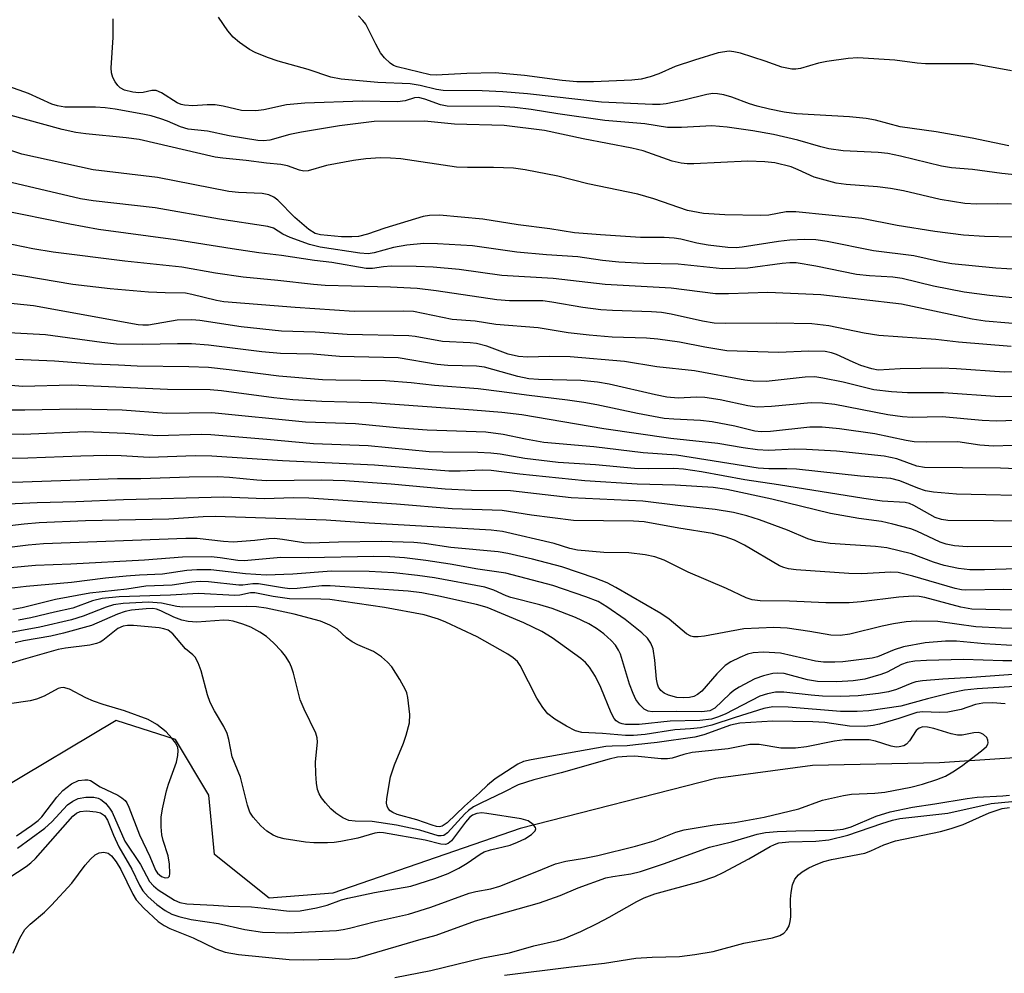
# Model space of a CAD drawing. Units: inches. Extents: x 1225765 to 1231765, y 505457 to 509457.
# Drawn here: x 1229282 to 1229453, y 506625 to 506791 of the extents above; entities that cross this region are included whole.
import ezdxf

# ---------------------------------------------------------------- set-up
doc = ezdxf.new("R2010")
doc.units = ezdxf.units.IN
doc.header["$MEASUREMENT"] = 0
doc.layers.add('HYDRO-Single Line Stream', color=4, linetype='Continuous')
doc.layers.add('Undefined', color=1, linetype='Continuous')

msp = doc.modelspace()

# ---------------------------------------------------------------- linework, layer by layer
at = {"layer": 'HYDRO-Single Line Stream'}
msp.add_lwpolyline([(1229484.21, 506624.72), (1229481.18, 506635.86), (1229475.15, 506651.83), (1229471.39, 506658.87), (1229467.1, 506662.57), (1229460.58, 506663.28), (1229442.18, 506662.07), (1229420.1, 506661.59), (1229403.26, 506659.34), (1229369.22, 506650.63), (1229336.58, 506639.35), (1229325.53, 506638.46), (1229316.01, 506646.06), (1229315.03, 506656.43), (1229309.2, 506666.11), (1229298.9, 506669.43), (1229278.24, 506657.1)], dxfattribs=at)
at = {"layer": 'Undefined'}
for points, elevation in [([(1229456.97, 506764.2), (1229453.07, 506764.59), (1229447.97, 506765.32), (1229444.28, 506765.61), (1229442.56, 506765.9), (1229435.42, 506767.65), (1229433.23, 506768.08), (1229431.51, 506768.25), (1229425.46, 506768.56), (1229422.96, 506768.92), (1229421.57, 506769.23), (1229417.57, 506770.39), (1229413.3, 506771.38), (1229409.71, 506772.07), (1229405.24, 506772.7), (1229402.56, 506772.94), (1229397.31, 506772.61), (1229394.84, 506772.64), (1229390.89, 506773.25), (1229383.97, 506773.83), (1229375.74, 506774.98), (1229371.13, 506775.75), (1229368.3, 506776.12), (1229365.62, 506776.26), (1229356.51, 506776.32), (1229355.31, 506776.57), (1229352.6, 506777.55), (1229351.53, 506777.82), (1229350.81, 506777.8), (1229349.21, 506777.29), (1229347.87, 506777.1), (1229341.73, 506777.2), (1229331.73, 506776.87), (1229328.55, 506776.55), (1229324.58, 506775.67), (1229323.18, 506775.52), (1229320.71, 506775.61), (1229317.51, 506776.34), (1229316.12, 506776.54), (1229314.74, 506776.57), (1229312.23, 506776.39), (1229310.77, 506776.5), (1229310.21, 506776.63), (1229309.51, 506776.93), (1229306.78, 506778.67), (1229305.84, 506779.08), (1229305.09, 506779.08), (1229303.57, 506778.72), (1229302.82, 506778.65), (1229301.75, 506778.75), (1229300.33, 506779.14), (1229299.58, 506779.54), (1229299.19, 506779.91), (1229298.69, 506780.58), (1229298.3, 506781.32), (1229298.07, 506782.12), (1229298.02, 506782.99), (1229298.37, 506788.31), (1229298.37, 506791.54)], 236), ([(1229454.26, 506769.46), (1229447.92, 506770.79), (1229441.63, 506771.85), (1229435.38, 506772.76), (1229431.08, 506773.87), (1229429.42, 506774.18), (1229426.54, 506774.48), (1229417.3, 506775.02), (1229415.14, 506775.31), (1229412.64, 506775.8), (1229410.48, 506776.35), (1229409.15, 506776.75), (1229406.07, 506777.92), (1229404.69, 506778.29), (1229403.58, 506778.5), (1229402.77, 506778.52), (1229401.71, 506778.38), (1229397.7, 506777.36), (1229394.63, 506776.75), (1229393.57, 506776.63), (1229392.23, 506776.63), (1229383.37, 506777.06), (1229370.46, 506778.49), (1229366.2, 506778.83), (1229362.59, 506778.99), (1229355.78, 506779.07), (1229354.65, 506779.23), (1229351.8, 506779.94), (1229350.08, 506780.25), (1229344.45, 506780.46), (1229338.03, 506781.03), (1229336.25, 506781.39), (1229332.27, 506782.72), (1229327.1, 506784.15), (1229325.2, 506784.82), (1229323.09, 506785.68), (1229322.07, 506786.2), (1229320.35, 506787.39), (1229319.22, 506788.35), (1229318.32, 506789.46), (1229316.69, 506791.84)], 238), ([(1229454.72, 506782.46), (1229448.08, 506783.68), (1229446.33, 506783.73), (1229439.79, 506783.69), (1229438.34, 506783.81), (1229434.43, 506784.32), (1229428.01, 506784.72), (1229426.28, 506784.62), (1229422.58, 506784.11), (1229421.16, 506783.81), (1229418.03, 506782.92), (1229417.22, 506782.78), (1229416.49, 506782.76), (1229414.78, 506783.1), (1229411.85, 506784.19), (1229407.56, 506785.55), (1229406.41, 506785.82), (1229405.57, 506785.88), (1229403.65, 506785.62), (1229399.54, 506784.37), (1229396.18, 506783.22), (1229393.37, 506781.99), (1229391.85, 506781.45), (1229390.28, 506781.06), (1229388.66, 506780.85), (1229381.96, 506780.57), (1229379.05, 506780.58), (1229376.52, 506780.8), (1229369.97, 506781.7), (1229364.87, 506782.14), (1229359.92, 506782.01), (1229354.59, 506781.74), (1229353.54, 506781.78), (1229347.78, 506783.16), (1229347.17, 506783.4), (1229346.56, 506783.8), (1229345.59, 506784.74), (1229344.91, 506785.61), (1229344.07, 506787.1), (1229342.31, 506790.59), (1229341.84, 506791.26), (1229341.06, 506792.08)], 240), ([(1229454.75, 506759.29), (1229452.37, 506759.33), (1229448.66, 506759.25), (1229446.64, 506759.4), (1229442.35, 506760.11), (1229435.92, 506761.58), (1229433.68, 506762.01), (1229431.41, 506762.29), (1229425.93, 506762.68), (1229424.23, 506762.92), (1229420.41, 506763.98), (1229417.61, 506765.28), (1229416.38, 506765.76), (1229413.55, 506766.47), (1229411.79, 506766.65), (1229408.85, 506766.77), (1229399.43, 506766.32), (1229398.27, 506766.32), (1229397.22, 506766.41), (1229395.69, 506766.77), (1229390.59, 506768.54), (1229388.66, 506769.05), (1229380.18, 506770.66), (1229373.44, 506772.11), (1229366.42, 506772.99), (1229357.75, 506773.23), (1229352.53, 506773.74), (1229343.78, 506773.68), (1229337.76, 506772.92), (1229331.16, 506771.83), (1229329.08, 506771.4), (1229325.64, 506770.44), (1229324.53, 506770.28), (1229323.51, 506770.35), (1229318.53, 506771.17), (1229314.75, 506771.98), (1229311.38, 506772.34), (1229310.05, 506772.71), (1229307.78, 506773.72), (1229306.66, 506774.13), (1229304.94, 506774.64), (1229303.49, 506774.95), (1229298.7, 506775.81), (1229296.95, 506776.06), (1229295.26, 506776.17), (1229289.92, 506776.17), (1229288.64, 506776.37), (1229287.65, 506776.69), (1229283.62, 506778.53), (1229276.72, 506780.99)], 234), ([(1229459.9, 506753.43), (1229450.03, 506753.67), (1229446.38, 506753.91), (1229441.4, 506754.51), (1229434.85, 506755.56), (1229428.68, 506756.81), (1229417.2, 506757.97), (1229415.54, 506757.92), (1229412.51, 506757.39), (1229411.06, 506757.28), (1229404.82, 506757.43), (1229401.1, 506757.65), (1229398.34, 506758.18), (1229392.46, 506760.23), (1229389.68, 506761.04), (1229381.01, 506762.83), (1229375.76, 506764.17), (1229370.07, 506765.26), (1229368.02, 506765.53), (1229364.57, 506765.66), (1229360.03, 506765.66), (1229358.13, 506765.74), (1229348.42, 506767.14), (1229346.66, 506767.31), (1229344.91, 506767.34), (1229342.35, 506767.18), (1229340.18, 506766.86), (1229335.5, 506766), (1229332.32, 506765.09), (1229331.52, 506765.01), (1229330.76, 506765.17), (1229328.7, 506765.95), (1229327.55, 506766.19), (1229325.07, 506766.4), (1229321.53, 506766.89), (1229317.45, 506767.26), (1229316.12, 506767.46), (1229302.88, 506770.52), (1229300.62, 506770.83), (1229293.6, 506771.5), (1229291.85, 506771.74), (1229289.48, 506772.29), (1229279.96, 506774.88)], 232), ([(1229457.76, 506747.78), (1229452.03, 506748.16), (1229444.34, 506748.9), (1229442.38, 506749.23), (1229437.74, 506750.29), (1229430.72, 506751.17), (1229422.65, 506752.79), (1229420.7, 506753.06), (1229418.74, 506753.13), (1229416.15, 506753.03), (1229414.2, 506752.8), (1229407.88, 506751.77), (1229406.8, 506751.69), (1229405.37, 506751.73), (1229401.94, 506752.13), (1229399.98, 506752.5), (1229397.16, 506753.19), (1229396, 506753.37), (1229394.26, 506753.46), (1229390.14, 506753.49), (1229383.18, 506753.92), (1229378.65, 506754.29), (1229374.39, 506754.97), (1229368.86, 506755.69), (1229362.69, 506756.64), (1229355.18, 506757.36), (1229353.41, 506757.33), (1229352.3, 506757.15), (1229345.63, 506755.09), (1229342.65, 506754.05), (1229341.06, 506753.67), (1229339.91, 506753.58), (1229338.12, 506753.62), (1229334.47, 506753.92), (1229333.51, 506754.19), (1229332.41, 506754.85), (1229329.99, 506756.94), (1229326.99, 506760), (1229326.34, 506760.49), (1229325.43, 506760.92), (1229324.3, 506761.11), (1229320.16, 506761.32), (1229318.48, 506761.49), (1229306.04, 506763.9), (1229294.88, 506765.24), (1229282.44, 506767.98), (1229278.45, 506769.31)], 230), ([(1229456.02, 506742.86), (1229450.91, 506743.4), (1229446.52, 506743.97), (1229441.17, 506744.99), (1229435.69, 506746.33), (1229434.08, 506746.55), (1229430, 506746.78), (1229427.74, 506747.04), (1229420.65, 506748.49), (1229417.25, 506749.05), (1229416.17, 506749.07), (1229414.8, 506748.98), (1229408.86, 506748.14), (1229404.44, 506748.03), (1229396.69, 506748.81), (1229390.74, 506748.97), (1229386.37, 506749.19), (1229383.54, 506749.49), (1229379.23, 506750.12), (1229373.8, 506750.45), (1229368.62, 506750.94), (1229360.88, 506752), (1229354.79, 506752.37), (1229352.43, 506752.43), (1229349.48, 506752.16), (1229347.18, 506751.76), (1229343.76, 506750.83), (1229342.72, 506750.66), (1229341.29, 506750.77), (1229334.41, 506751.78), (1229332.54, 506752.28), (1229329.15, 506753.48), (1229327.89, 506754.08), (1229326.25, 506755.09), (1229325.27, 506755.41), (1229316.87, 506756.66), (1229305.65, 506758.62), (1229294.86, 506759.88), (1229292.69, 506760.2), (1229279.59, 506763.27)], 228), ([(1229458.42, 506738.19), (1229450.15, 506738.9), (1229447.89, 506739.27), (1229435.59, 506741.85), (1229421.54, 506743.48), (1229412.35, 506743.89), (1229405.5, 506743.67), (1229403.2, 506743.7), (1229395.51, 506744.67), (1229383.99, 506745.3), (1229374.94, 506746.33), (1229365.99, 506746.85), (1229358.56, 506747.89), (1229354.03, 506748.29), (1229351.1, 506748.42), (1229346.76, 506748.46), (1229345.4, 506748.39), (1229343.52, 506748.09), (1229342.37, 506748.1), (1229336.41, 506749.12), (1229333.42, 506749.47), (1229327.66, 506750.37), (1229323.73, 506750.83), (1229319.05, 506751.5), (1229309.23, 506753.08), (1229295.8, 506754.89), (1229290.81, 506755.79), (1229278.14, 506758.35)], 226), ([(1229454.68, 506734.51), (1229445.5, 506735.27), (1229441.58, 506735.74), (1229431.67, 506736.42), (1229429.09, 506736.82), (1229422.96, 506738.12), (1229420.01, 506738.44), (1229413.8, 506738.56), (1229405.01, 506738.48), (1229402.98, 506738.57), (1229400.93, 506738.91), (1229395.51, 506740.11), (1229393.82, 506740.4), (1229392.09, 506740.54), (1229385.28, 506740.76), (1229383.24, 506740.91), (1229380.09, 506741.27), (1229374.73, 506742.22), (1229373.14, 506742.43), (1229367.34, 506742.48), (1229365.16, 506742.62), (1229354.6, 506744.2), (1229351.26, 506744.6), (1229346.62, 506744.85), (1229339.86, 506744.98), (1229335.26, 506745.14), (1229333.23, 506745.29), (1229327.03, 506746), (1229320.98, 506746.58), (1229316.14, 506747.29), (1229310.33, 506748.3), (1229300.37, 506749.38), (1229287.9, 506750.9), (1229284.36, 506751.52), (1229275.89, 506753.25)], 224), ([(1229457.73, 506730.12), (1229453.46, 506730.05), (1229445.19, 506730.62), (1229442.54, 506730.74), (1229435.35, 506730.64), (1229431.52, 506730.39), (1229430.42, 506730.61), (1229428.51, 506731.22), (1229427.16, 506731.75), (1229424.25, 506733.12), (1229423.43, 506733.4), (1229422.29, 506733.64), (1229419.46, 506733.69), (1229414.17, 506733.45), (1229405.19, 506733.76), (1229401.36, 506734.36), (1229396.94, 506735.28), (1229393.19, 506735.77), (1229391.17, 506735.94), (1229385.22, 506736.15), (1229381.22, 506736.48), (1229377.56, 506736.91), (1229372.33, 506737.75), (1229364.96, 506738.31), (1229361.36, 506738.9), (1229357.36, 506739.2), (1229350.65, 506740.57), (1229348.91, 506740.64), (1229340.28, 506740.58), (1229330.03, 506741.28), (1229317.62, 506742.3), (1229316.32, 506742.53), (1229312.06, 506743.57), (1229310.96, 506743.77), (1229307.43, 506743.83), (1229304.48, 506743.99), (1229297.82, 506744.53), (1229291.32, 506745.29), (1229282.81, 506746.72), (1229274.69, 506747.98)], 222), ([(1229457.8, 506725.84), (1229452.71, 506725.72), (1229442.93, 506726.46), (1229436.65, 506726.46), (1229433.83, 506726.6), (1229430.77, 506726.94), (1229425.44, 506728.3), (1229421.91, 506729.02), (1229420.48, 506729.21), (1229418.84, 506729.16), (1229412.01, 506728.42), (1229409.77, 506728.45), (1229408.31, 506728.66), (1229399.57, 506730.26), (1229393.02, 506730.99), (1229387.35, 506731.87), (1229377.89, 506732.68), (1229374.33, 506732.75), (1229370.46, 506732.67), (1229368.89, 506732.76), (1229367.1, 506733.18), (1229363.42, 506734.56), (1229361.59, 506735.04), (1229360.48, 506735.16), (1229355.71, 506735.37), (1229350.93, 506736.25), (1229349.84, 506736.38), (1229339.08, 506736.61), (1229333.51, 506737.01), (1229327.65, 506737.18), (1229320.62, 506737.91), (1229313.45, 506739.04), (1229312.03, 506739.16), (1229309.48, 506739.1), (1229304.51, 506738.24), (1229303.54, 506738.22), (1229302.71, 506738.29), (1229284.5, 506741.61), (1229275.99, 506742.43)], 220), ([(1229458.71, 506721.73), (1229452.11, 506721.48), (1229449.62, 506721.63), (1229442.66, 506722.28), (1229437.45, 506722.17), (1229435.74, 506722.27), (1229433.2, 506722.62), (1229424.01, 506724.4), (1229421.81, 506724.67), (1229419.88, 506724.68), (1229412.95, 506724.04), (1229410.44, 506723.96), (1229408.86, 506724.17), (1229404.01, 506725.2), (1229401.38, 506725.6), (1229399.91, 506725.68), (1229396.71, 506725.52), (1229394.73, 506725.69), (1229392.74, 506726.08), (1229384.7, 506727.93), (1229382.68, 506728.28), (1229379.77, 506728.59), (1229372.42, 506728.76), (1229370.71, 506728.88), (1229368.78, 506729.27), (1229363, 506730.93), (1229361.62, 506731.06), (1229356.59, 506731.22), (1229354.78, 506731.35), (1229347.97, 506732.51), (1229337.73, 506732.76), (1229333.14, 506733.15), (1229327.49, 506733.31), (1229324.25, 506733.6), (1229314.95, 506734.72), (1229312, 506734.95), (1229309.53, 506734.98), (1229303.5, 506734.87), (1229298.93, 506734.93), (1229296.36, 506735.19), (1229286.58, 506736.54), (1229279.08, 506736.92)], 218), ([(1229464.86, 506717.65), (1229451.58, 506717.16), (1229449.25, 506717.34), (1229445.38, 506717.9), (1229440, 506717.84), (1229437.78, 506717.93), (1229436.41, 506718.15), (1229430.97, 506719.32), (1229424.81, 506720.19), (1229421.76, 506720.49), (1229419.62, 506720.46), (1229412.76, 506719.7), (1229411.16, 506719.64), (1229410.07, 506719.79), (1229406.57, 506720.62), (1229402.64, 506721.42), (1229400.62, 506721.62), (1229395.98, 506721.83), (1229394.26, 506722), (1229389.66, 506722.82), (1229382.55, 506724.35), (1229380.29, 506724.75), (1229377.47, 506725.17), (1229370.33, 506726.02), (1229366, 506726.64), (1229361.89, 506727.14), (1229354.31, 506727.7), (1229350.23, 506728.19), (1229345.78, 506728.53), (1229337.11, 506728.62), (1229334.81, 506728.71), (1229327.19, 506729.34), (1229318.53, 506730.47), (1229314.94, 506730.83), (1229311.5, 506730.97), (1229302.51, 506731.1), (1229299.29, 506731.23), (1229294.9, 506731.45), (1229288.15, 506731.95), (1229281.36, 506732.23)], 216), ([(1229462.5, 506712.91), (1229452.85, 506713.34), (1229439.57, 506713.45), (1229438.26, 506713.69), (1229434.78, 506714.96), (1229432.58, 506715.41), (1229424.25, 506716.27), (1229419.07, 506716.58), (1229417.05, 506716.62), (1229412.42, 506716.4), (1229410.5, 506716.5), (1229408, 506716.85), (1229403.62, 506717.64), (1229395.45, 506718.51), (1229383.75, 506720.15), (1229369.47, 506722.59), (1229366.02, 506722.99), (1229361, 506723.43), (1229343.39, 506724.71), (1229334.68, 506724.92), (1229329.65, 506725.21), (1229326.31, 506725.57), (1229317.2, 506726.79), (1229315.25, 506726.96), (1229307.8, 506727.03), (1229291.1, 506727.77), (1229282.59, 506727.53), (1229278.57, 506727.88)], 214), ([(1229460.52, 506708.44), (1229445.17, 506708.83), (1229441.17, 506709.17), (1229439.76, 506709.39), (1229438.43, 506709.83), (1229435.32, 506711.13), (1229433.73, 506711.51), (1229428.46, 506711.96), (1229417.32, 506713.15), (1229415.61, 506713.22), (1229412.51, 506713.19), (1229410.62, 506713.32), (1229396.42, 506715.58), (1229390.62, 506716.02), (1229382.05, 506717.07), (1229373.35, 506717.81), (1229370.13, 506718.36), (1229366.26, 506719.2), (1229363.2, 506719.61), (1229353.04, 506719.97), (1229348.23, 506720.29), (1229340.54, 506721.06), (1229331.86, 506721.36), (1229315.55, 506722.98), (1229307.63, 506722.84), (1229299.93, 506723.41), (1229292.01, 506723.62), (1229283, 506723.4), (1229279.42, 506723.44)], 212), ([(1229459.57, 506704.09), (1229443.65, 506704.2), (1229442.54, 506704.4), (1229441.46, 506704.75), (1229437.75, 506706.81), (1229436.99, 506707.15), (1229436.21, 506707.35), (1229432.2, 506707.61), (1229429.05, 506708.04), (1229414.17, 506710.43), (1229408.29, 506711.3), (1229400.77, 506712.67), (1229397.66, 506713.15), (1229395.96, 506713.26), (1229391.57, 506713.19), (1229389.11, 506713.29), (1229382.34, 506713.92), (1229375.8, 506714.32), (1229370.03, 506715.04), (1229365.75, 506715.74), (1229364.09, 506715.93), (1229361.84, 506716.04), (1229355.76, 506716.09), (1229353.34, 506716.2), (1229342.77, 506717.21), (1229333.25, 506717.55), (1229325.08, 506718.34), (1229315.36, 506719.12), (1229313.66, 506719.16), (1229306.07, 506718.96), (1229300.41, 506719.37), (1229293.54, 506719.67), (1229282.7, 506719.18), (1229275.18, 506719.22)], 210), ([(1229458.58, 506699.67), (1229447, 506699.66), (1229444.79, 506699.83), (1229443.39, 506700.11), (1229442.31, 506700.44), (1229438.27, 506702.34), (1229437.23, 506702.76), (1229434.08, 506703.59), (1229432.09, 506704.02), (1229428.17, 506704.55), (1229423.24, 506705.41), (1229412.99, 506707.93), (1229405.21, 506709.62), (1229402.82, 506709.97), (1229396.19, 506710.37), (1229389.58, 506710.52), (1229380.47, 506711.14), (1229369.12, 506712.31), (1229364.15, 506712.95), (1229362.58, 506712.96), (1229358.75, 506712.79), (1229356.77, 506712.82), (1229343.83, 506713.83), (1229327.81, 506714.63), (1229315.55, 506715.44), (1229312.62, 506715.45), (1229304.62, 506715.2), (1229299.75, 506715.49), (1229297.13, 506715.53), (1229292.73, 506715.43), (1229283.49, 506715.05), (1229278.29, 506714.99)], 208), ([(1229455.68, 506695.78), (1229450.06, 506695.61), (1229447.5, 506695.61), (1229445.51, 506695.84), (1229443.03, 506696.36), (1229441.15, 506696.96), (1229437.33, 506698.44), (1229433.06, 506699.46), (1229431.07, 506699.71), (1229423.16, 506700.24), (1229420.61, 506700.6), (1229419.29, 506701.02), (1229415.77, 506702.52), (1229410.86, 506704.36), (1229408.68, 506705.06), (1229406.36, 506705.63), (1229403.15, 506706.13), (1229396.65, 506706.81), (1229390.54, 506707.61), (1229378.11, 506708.16), (1229367.53, 506709.37), (1229360.75, 506709.44), (1229356.16, 506709.66), (1229346.74, 506710.57), (1229338.68, 506711.15), (1229334.62, 506711.23), (1229325.11, 506711.15), (1229323.35, 506711.25), (1229318.6, 506711.71), (1229316.58, 506711.8), (1229311.59, 506711.75), (1229303.17, 506711.49), (1229299.13, 506711.48), (1229282.62, 506710.88), (1229267.68, 506710.69)], 206), ([(1229461.4, 506692.05), (1229453.35, 506692.2), (1229446.78, 506692.08), (1229446.01, 506692.14), (1229444.94, 506692.36), (1229437.56, 506694.54), (1229435.01, 506695.15), (1229433.66, 506695.22), (1229428.7, 506694.96), (1229426.4, 506694.97), (1229417.25, 506695.64), (1229415.9, 506695.81), (1229415.1, 506696.02), (1229414.33, 506696.34), (1229408.25, 506699.91), (1229406.51, 506700.77), (1229404.92, 506701.36), (1229402.66, 506701.93), (1229396.8, 506702.88), (1229390.78, 506703.98), (1229388.92, 506704.09), (1229378.49, 506704.23), (1229371.15, 506705.14), (1229366.06, 506705.97), (1229357.34, 506706.24), (1229347.69, 506707.04), (1229332.42, 506708.09), (1229329.8, 506708.15), (1229324.62, 506707.99), (1229317.62, 506708.26), (1229300.17, 506707.83), (1229291.87, 506707.46), (1229285.14, 506707.31), (1229276.07, 506706.89)], 204), ([(1229469.68, 506688.29), (1229447.86, 506688.79), (1229445.93, 506689.15), (1229439.67, 506690.8), (1229438.68, 506690.98), (1229437.61, 506691.06), (1229435.11, 506690.89), (1229428.55, 506690.04), (1229426.46, 506689.87), (1229422.42, 506689.91), (1229416.11, 506690.18), (1229410.96, 506690.26), (1229409.62, 506690.43), (1229408.57, 506690.76), (1229405.14, 506692.41), (1229398.45, 506695.25), (1229394.27, 506697.3), (1229392.64, 506697.91), (1229390.95, 506698.23), (1229388.11, 506698.6), (1229383.76, 506698.67), (1229379.18, 506699.03), (1229377.87, 506699.33), (1229375.14, 506700.19), (1229366.13, 506702.3), (1229364.16, 506702.52), (1229342.91, 506703.74), (1229335.42, 506704.25), (1229316.1, 506704.9), (1229313.99, 506704.84), (1229308.03, 506704.46), (1229293.56, 506704.14), (1229285.49, 506703.83), (1229282.85, 506703.61), (1229270.32, 506702.13)], 202), ([(1229461.22, 506685.23), (1229453, 506685.46), (1229448.55, 506685.74), (1229441.94, 506686.62), (1229438.14, 506686.68), (1229436.38, 506686.57), (1229434.17, 506686.22), (1229432.25, 506685.82), (1229426.58, 506684.46), (1229424.93, 506684.19), (1229423.29, 506684.28), (1229419.63, 506684.91), (1229415.67, 506685.48), (1229413.36, 506685.62), (1229408.14, 506685.36), (1229401.31, 506684.11), (1229400.2, 506683.99), (1229399.4, 506684), (1229398.9, 506684.11), (1229398.18, 506684.49), (1229395.12, 506687.04), (1229393.72, 506688.01), (1229385.86, 506692.57), (1229384.33, 506693.38), (1229382.26, 506694.2), (1229376.46, 506696.14), (1229371.35, 506697.48), (1229367.07, 506698.45), (1229365.36, 506698.76), (1229357.13, 506699.54), (1229352.54, 506700.2), (1229350.69, 506700.39), (1229345.09, 506700.55), (1229337.56, 506700.47), (1229332.66, 506700.26), (1229331.54, 506700.35), (1229327.84, 506700.94), (1229326.41, 506701.08), (1229325.44, 506701.03), (1229323.02, 506700.71), (1229319.25, 506700.47), (1229317.57, 506700.55), (1229312.96, 506701.06), (1229310.99, 506701.11), (1229286.2, 506700.18), (1229283.56, 506699.93), (1229267.77, 506697.96)], 200), ([(1229457.71, 506682.28), (1229450.05, 506682.78), (1229445.19, 506683.21), (1229443.26, 506683.23), (1229439.69, 506682.9), (1229435.95, 506682.21), (1229434.32, 506681.71), (1229431.42, 506680.5), (1229430.49, 506680.26), (1229425.36, 506679.63), (1229423.97, 506679.54), (1229422.02, 506679.58), (1229420.64, 506679.72), (1229414.5, 506681.14), (1229411.55, 506681.28), (1229409.79, 506681.2), (1229408.78, 506680.94), (1229407.45, 506680.38), (1229405.89, 506679.61), (1229404.92, 506678.98), (1229403.43, 506677.54), (1229400.85, 506674.52), (1229400.1, 506673.91), (1229399.44, 506673.6), (1229398.68, 506673.42), (1229397.59, 506673.35), (1229396.48, 506673.44), (1229395.05, 506673.79), (1229394.28, 506674.14), (1229393.71, 506674.61), (1229393.28, 506675.23), (1229393.09, 506675.73), (1229392.92, 506676.6), (1229392.65, 506679.89), (1229392.35, 506681.9), (1229391.97, 506682.89), (1229391.4, 506683.72), (1229390.38, 506684.69), (1229387.47, 506687.01), (1229384.29, 506689.19), (1229382.77, 506690.1), (1229380.66, 506690.95), (1229374.91, 506692.9), (1229366.72, 506695.04), (1229361.83, 506695.76), (1229357.04, 506696.63), (1229352.78, 506697.28), (1229349.09, 506697.71), (1229346.54, 506697.92), (1229343.74, 506697.94), (1229332.28, 506697.71), (1229327.56, 506697.79), (1229321.14, 506697.18), (1229320.08, 506697.23), (1229316.99, 506697.72), (1229315.43, 506697.87), (1229310.42, 506697.84), (1229303.79, 506697.31), (1229290.97, 506696.63), (1229284.82, 506696.4), (1229280.41, 506695.98)], 198), ([(1229455.55, 506679.81), (1229453.22, 506679.8), (1229446.36, 506680.02), (1229439.97, 506679.88), (1229437.94, 506679.75), (1229436.55, 506679.49), (1229435.6, 506679.15), (1229433.08, 506677.83), (1229432, 506677.41), (1229429.2, 506676.63), (1229427.15, 506676.33), (1229424.31, 506676.16), (1229420.98, 506676.21), (1229419.2, 506676.5), (1229415.15, 506677.57), (1229414.06, 506677.67), (1229413.22, 506677.58), (1229411.56, 506677.16), (1229410.08, 506676.65), (1229407.34, 506675.23), (1229406.38, 506674.61), (1229405.71, 506674.07), (1229403.1, 506671.57), (1229402.22, 506671.1), (1229400.86, 506670.94), (1229396.42, 506670.97), (1229392.23, 506670.89), (1229391.48, 506671.03), (1229390.8, 506671.36), (1229390.02, 506672.12), (1229389.37, 506673.07), (1229388.85, 506674.12), (1229388.26, 506675.71), (1229386.69, 506680.95), (1229386.35, 506681.68), (1229385.78, 506682.55), (1229385.06, 506683.36), (1229383.78, 506684.47), (1229382.48, 506685.44), (1229381.13, 506686.26), (1229378.84, 506687.36), (1229374.77, 506688.89), (1229372.63, 506689.54), (1229367.59, 506690.79), (1229366.75, 506691.11), (1229364.64, 506692.1), (1229363.06, 506692.61), (1229354.28, 506694.26), (1229351.31, 506694.67), (1229347.2, 506695.09), (1229342.93, 506695.36), (1229336.35, 506695.38), (1229329.62, 506694.9), (1229324.96, 506694.73), (1229321.37, 506694.96), (1229315.33, 506695.66), (1229312.94, 506695.66), (1229311.16, 506695.52), (1229306.93, 506694.86), (1229302.95, 506694.7), (1229300.59, 506694.52), (1229297.04, 506694.17), (1229291.09, 506693.41), (1229283.19, 506692.72), (1229277.24, 506692.01)], 196), ([(1229459, 506677.69), (1229447.84, 506676.87), (1229442.81, 506676.61), (1229439.27, 506676.31), (1229438.11, 506676.12), (1229437.39, 506675.92), (1229434.74, 506674.81), (1229433.32, 506674.39), (1229431.56, 506674.1), (1229428.02, 506673.69), (1229425.04, 506673.58), (1229421.81, 506673.66), (1229419.85, 506673.8), (1229415.1, 506674.32), (1229413.66, 506674.32), (1229412.27, 506674.07), (1229410.94, 506673.63), (1229404.91, 506670.53), (1229403.58, 506669.97), (1229402.5, 506669.66), (1229400.46, 506669.43), (1229395.31, 506669.29), (1229389.94, 506668.74), (1229387.56, 506668.73), (1229386.99, 506668.81), (1229386.42, 506668.99), (1229385.94, 506669.33), (1229385.59, 506669.76), (1229385.05, 506670.77), (1229383.26, 506675.18), (1229382.34, 506677.05), (1229381.26, 506678.71), (1229380.55, 506679.5), (1229379.76, 506680.21), (1229374.75, 506683.77), (1229372.97, 506684.89), (1229369.86, 506686.38), (1229363.46, 506689.07), (1229361.58, 506689.58), (1229355.07, 506691.06), (1229352.06, 506691.63), (1229349.71, 506691.91), (1229336.11, 506692.87), (1229334.7, 506692.82), (1229330.41, 506692.39), (1229329.1, 506692.35), (1229327.85, 506692.48), (1229323.64, 506693.21), (1229322.68, 506693.22), (1229320.95, 506692.97), (1229320.22, 506692.96), (1229314.94, 506693.53), (1229313.49, 506693.59), (1229312.07, 506693.5), (1229308.63, 506692.98), (1229304.06, 506692.78), (1229300.75, 506692.24), (1229294.31, 506691.57), (1229288.32, 506690.45), (1229282.48, 506689.02), (1229280.91, 506688.75)], 194), ([(1229455.32, 506675.34), (1229448.74, 506674.94), (1229446.56, 506674.69), (1229444.3, 506674.22), (1229440.11, 506673.19), (1229435.47, 506671.88), (1229429.92, 506671.11), (1229427.88, 506670.96), (1229424.97, 506670.97), (1229415.85, 506671.74), (1229413.18, 506671.81), (1229411.63, 506671.51), (1229406.63, 506669.95), (1229402.56, 506668.58), (1229400.61, 506668.13), (1229398.86, 506667.94), (1229396.14, 506667.78), (1229390.94, 506666.95), (1229388.96, 506666.78), (1229387.53, 506666.8), (1229383.54, 506667.16), (1229379.93, 506667.32), (1229378.86, 506667.61), (1229377.27, 506668.42), (1229375.22, 506669.62), (1229374.03, 506670.57), (1229373.17, 506671.67), (1229372.09, 506673.31), (1229369.23, 506679.01), (1229368.75, 506679.67), (1229368.01, 506680.34), (1229367.06, 506680.96), (1229361.74, 506683.97), (1229356.27, 506686.51), (1229354.97, 506687.04), (1229352.49, 506687.8), (1229345.6, 506689.1), (1229336.09, 506690.45), (1229334.49, 506690.54), (1229329.06, 506690.59), (1229326.21, 506691), (1229323.01, 506691.63), (1229322.24, 506691.61), (1229320.4, 506691.24), (1229319.55, 506691.17), (1229313.18, 506691.53), (1229308.34, 506691.24), (1229299.42, 506690.96), (1229296.43, 506690.65), (1229294.78, 506690.21), (1229291.35, 506688.96), (1229288.14, 506688.28), (1229284.01, 506687.25), (1229281.88, 506686.86)], 192), ([(1229453.62, 506672.31), (1229451.42, 506672.49), (1229449.77, 506672.43), (1229448.46, 506672.18), (1229445.97, 506671.33), (1229443.66, 506670.88), (1229442.2, 506670.79), (1229439.28, 506670.93), (1229438.26, 506670.81), (1229435.11, 506669.77), (1229431.78, 506668.79), (1229430.66, 506668.52), (1229429.23, 506668.34), (1229426.56, 506668.42), (1229422.23, 506669.06), (1229420.18, 506669.2), (1229413.22, 506669.32), (1229407.42, 506668.96), (1229405.85, 506668.58), (1229401.16, 506666.9), (1229399.59, 506666.53), (1229393.03, 506665.59), (1229389.29, 506665.15), (1229387.84, 506665.02), (1229385.25, 506664.97), (1229384.11, 506664.87), (1229371.1, 506662.57), (1229369.79, 506662.26), (1229368.77, 506661.83), (1229364.87, 506659.23), (1229363.51, 506658.16), (1229362.15, 506656.8), (1229359.52, 506654.48), (1229356.47, 506651.58), (1229355.61, 506651.03), (1229355.14, 506650.92), (1229354.64, 506650.96), (1229353.86, 506651.17), (1229351.19, 506652.1), (1229347.8, 506653.03), (1229347.03, 506653.4), (1229346.58, 506653.7), (1229346.23, 506654.08), (1229346.03, 506654.51), (1229345.96, 506655.01), (1229346, 506655.85), (1229346.63, 506659.61), (1229347.31, 506661.69), (1229348.88, 506665.49), (1229349.37, 506666.86), (1229349.91, 506669.01), (1229349.98, 506670.44), (1229349.66, 506673.39), (1229349.45, 506674.24), (1229349.23, 506674.77), (1229348.24, 506676.53), (1229346.84, 506678.73), (1229346.11, 506679.57), (1229345.06, 506680.47), (1229343.68, 506681.4), (1229340.97, 506682.57), (1229339.93, 506683.11), (1229338.99, 506683.79), (1229337.32, 506685.29), (1229336.08, 506686.03), (1229334.45, 506686.67), (1229329.87, 506687.89), (1229325.01, 506688.95), (1229323.33, 506689.19), (1229321.63, 506689.25), (1229310.49, 506689.13), (1229309.42, 506689.26), (1229306.77, 506689.86), (1229304.49, 506689.99), (1229300.11, 506689.77), (1229298.43, 506689.56), (1229297.15, 506689.15), (1229293.11, 506687.56), (1229291.1, 506686.94), (1229285.58, 506685.67), (1229278.59, 506684.38)], 190), ([(1229278.42, 506640.95), (1229283.23, 506643.97), (1229284.04, 506644.62), (1229284.83, 506645.41), (1229291.33, 506652.78), (1229291.96, 506653.3), (1229292.59, 506653.58), (1229293.7, 506653.69), (1229295.39, 506653.53), (1229296.17, 506653.33), (1229296.84, 506652.89), (1229297.38, 506652.07), (1229298.39, 506649.46), (1229299.36, 506647.41), (1229301.61, 506643.55), (1229302.96, 506640.75), (1229303.52, 506639.78), (1229304.46, 506638.71), (1229305.96, 506637.36), (1229307.38, 506636.36), (1229308.54, 506635.72), (1229309.76, 506635.3), (1229311.93, 506634.8), (1229316.71, 506634.06), (1229321.29, 506633.01), (1229324.33, 506632.56), (1229328.69, 506632.47), (1229337.24, 506632.88), (1229338.39, 506633.02), (1229339.52, 506633.25), (1229344.02, 506634.41), (1229349.78, 506635.73), (1229353.64, 506636.93), (1229360.33, 506639.38), (1229361.51, 506639.67), (1229364.09, 506640.13), (1229365.66, 506640.57), (1229371.83, 506643), (1229375.37, 506644.48), (1229377.18, 506644.94), (1229380.41, 506645.43), (1229382.74, 506645.91), (1229389.29, 506647.55), (1229392.56, 506648.47), (1229396.3, 506649.95), (1229397.75, 506650.4), (1229402.99, 506651.26), (1229406.6, 506651.65), (1229411.69, 506652.59), (1229417.72, 506654.02), (1229421.83, 506655.52), (1229425.47, 506656.36), (1229426.89, 506656.56), (1229430.94, 506656.79), (1229432.71, 506656.96), (1229437.21, 506657.82), (1229439.22, 506658.3), (1229441.74, 506659.12), (1229443.27, 506659.72), (1229444.54, 506660.45), (1229446.01, 506661.45), (1229449.52, 506664.12), (1229450.36, 506664.88), (1229450.61, 506665.31), (1229450.67, 506665.54), (1229450.64, 506666.01), (1229450.45, 506666.45), (1229449.89, 506666.95), (1229449.42, 506667.19), (1229448.91, 506667.32), (1229448.18, 506667.29), (1229446.14, 506666.87), (1229445.34, 506666.84), (1229444.23, 506667.06), (1229441.2, 506668.03), (1229440.11, 506668.25), (1229439.32, 506668.28), (1229438.68, 506668.09), (1229438.15, 506667.68), (1229436.98, 506665.85), (1229436.47, 506665.27), (1229436, 506665.01), (1229435.21, 506664.82), (1229434.65, 506664.79), (1229433.82, 506664.94), (1229431.06, 506665.81), (1229429.95, 506666.06), (1229425.67, 506666.03), (1229423.95, 506665.82), (1229419.04, 506664.8), (1229417.13, 506664.58), (1229414.6, 506664.61), (1229410.81, 506665.23), (1229409.21, 506665.25), (1229405.42, 506664.45), (1229399.13, 506663.83), (1229397.7, 506663.5), (1229395.65, 506662.84), (1229394.86, 506662.71), (1229393.73, 506662.74), (1229389.16, 506663.2), (1229387.78, 506663.17), (1229386.13, 506663.01), (1229384.68, 506662.68), (1229376.32, 506660.32), (1229371.61, 506659.08), (1229368.86, 506658.22), (1229366.37, 506656.91), (1229362.37, 506655.05), (1229361.07, 506654.37), (1229360.19, 506653.74), (1229359.56, 506653.18), (1229356.57, 506649.83), (1229355.91, 506649.4), (1229355.44, 506649.32), (1229354.95, 506649.35), (1229351.75, 506650.35), (1229347.69, 506651.17), (1229343.43, 506651.82), (1229340.46, 506651.88), (1229339.4, 506652.02), (1229338.34, 506652.48), (1229337.11, 506653.27), (1229336.27, 506654.03), (1229335.32, 506655.07), (1229334.62, 506655.94), (1229334.2, 506656.64), (1229333.94, 506657.41), (1229333.75, 506658.5), (1229333.61, 506660.15), (1229333.56, 506662.19), (1229333.9, 506665.64), (1229333.85, 506666.42), (1229333.64, 506667.21), (1229331.6, 506671.39), (1229330.91, 506672.98), (1229329.72, 506677.62), (1229329.38, 506678.72), (1229329.04, 506679.48), (1229328.33, 506680.6), (1229327.63, 506681.48), (1229326.24, 506682.94), (1229325.06, 506684.01), (1229323.87, 506684.8), (1229322.32, 506685.63), (1229320.94, 506686.17), (1229319.23, 506686.69), (1229318.46, 506686.83), (1229317.59, 506686.87), (1229312.94, 506686.55), (1229311.4, 506686.62), (1229310.28, 506686.89), (1229308.92, 506687.37), (1229306.66, 506688.48), (1229305.91, 506688.77), (1229305.26, 506688.88), (1229304.12, 506688.87), (1229301.53, 506688.61), (1229300.42, 506688.39), (1229299.08, 506687.89), (1229294.55, 506685.93), (1229289.7, 506684.59), (1229287.51, 506684.1), (1229282.76, 506683.26), (1229281.28, 506682.9)], 188), ([(1229281.67, 506647.21), (1229286.45, 506650.68), (1229287.69, 506651.75), (1229290.42, 506654.74), (1229291.3, 506655.36), (1229292.26, 506655.82), (1229293.61, 506656.08), (1229294.99, 506656.07), (1229295.72, 506655.89), (1229296.18, 506655.67), (1229297.02, 506655.01), (1229297.73, 506654.16), (1229298.18, 506653.44), (1229300.39, 506648.39), (1229303.13, 506644.36), (1229304.69, 506641.39), (1229305.36, 506640.62), (1229306.16, 506639.94), (1229309.04, 506638.14), (1229309.97, 506637.72), (1229311.18, 506637.48), (1229315.79, 506637.29), (1229318.43, 506637.08), (1229322.42, 506636.95), (1229324.64, 506636.76), (1229328.98, 506636.21), (1229330.9, 506636.3), (1229333.76, 506636.79), (1229335.63, 506637.27), (1229338.08, 506638.19), (1229339.2, 506638.51), (1229343.87, 506639.47), (1229350.18, 506640.58), (1229354.37, 506641.9), (1229356.68, 506642.8), (1229358.52, 506643.68), (1229359.97, 506644.56), (1229362.24, 506646.15), (1229362.95, 506646.55), (1229364.04, 506646.91), (1229367.45, 506647.72), (1229368.75, 506648.23), (1229370.02, 506648.84), (1229371.17, 506649.58), (1229371.79, 506650.23), (1229371.91, 506650.56), (1229371.88, 506650.76), (1229371.48, 506651.32), (1229370.58, 506651.95), (1229369.4, 506652.32), (1229363.42, 506653.23), (1229362.54, 506653.31), (1229361.68, 506653.24), (1229360.9, 506652.93), (1229360.4, 506652.55), (1229359.66, 506651.7), (1229357.25, 506648.48), (1229356.67, 506647.98), (1229356.21, 506647.83), (1229355.42, 506647.89), (1229352.66, 506648.59), (1229345.43, 506649.88), (1229344.71, 506649.89), (1229343.91, 506649.78), (1229340.93, 506648.95), (1229338.01, 506648.33), (1229336.84, 506648.15), (1229335.66, 506648.09), (1229333.28, 506648.1), (1229331.81, 506648.22), (1229328.12, 506648.82), (1229327.02, 506649.12), (1229326.23, 506649.44), (1229325.1, 506650.16), (1229324.05, 506651.1), (1229322.7, 506652.56), (1229322.12, 506653.47), (1229321.72, 506654.69), (1229320.49, 506659.56), (1229319.08, 506663.1), (1229318.48, 506666.08), (1229318.17, 506667.12), (1229317.64, 506668.35), (1229315.98, 506671.09), (1229315.21, 506672.57), (1229314.76, 506673.9), (1229313.68, 506678.08), (1229313.15, 506679.44), (1229312.6, 506680.43), (1229312.23, 506680.83), (1229310.93, 506681.89), (1229308.75, 506684.51), (1229307.93, 506685.11), (1229307.16, 506685.38), (1229306.34, 506685.52), (1229301.9, 506685.92), (1229300.84, 506685.93), (1229300.07, 506685.83), (1229299.19, 506685.44), (1229296.55, 506683.34), (1229296.08, 506683.05), (1229295.43, 506682.79), (1229294.28, 506682.54), (1229290.05, 506681.98), (1229288.79, 506681.75), (1229282.68, 506680.03), (1229276.69, 506678.21)], 186), ([(1229281.51, 506649.33), (1229284.12, 506651.14), (1229285.27, 506652.02), (1229285.94, 506652.66), (1229288.56, 506656.07), (1229289.61, 506657.23), (1229291.12, 506658.36), (1229292.34, 506658.94), (1229293.42, 506659.11), (1229293.94, 506659.1), (1229294.42, 506658.98), (1229296.1, 506657.89), (1229299.19, 506656.39), (1229299.84, 506655.96), (1229300.42, 506655.47), (1229300.73, 506655.06), (1229301.1, 506654.34), (1229302.93, 506649.5), (1229304.73, 506645.76), (1229305.7, 506643.38), (1229306.06, 506642.84), (1229306.78, 506642.27), (1229307.42, 506642.03), (1229307.91, 506642.1), (1229308.13, 506642.34), (1229308.24, 506642.77), (1229308.18, 506644.43), (1229307.92, 506645.84), (1229307.07, 506648.5), (1229306.83, 506649.51), (1229306.71, 506650.9), (1229306.73, 506652.59), (1229306.94, 506654.03), (1229307.64, 506657.19), (1229307.98, 506658.31), (1229309.38, 506662.15), (1229309.61, 506663.31), (1229309.68, 506664.17), (1229309.61, 506664.72), (1229309.26, 506665.46), (1229308.56, 506666.36), (1229307.57, 506667.43), (1229305.94, 506668.73), (1229304.47, 506669.56), (1229300.3, 506671.07), (1229296.58, 506672.19), (1229294.91, 506672.77), (1229293.57, 506673.36), (1229290.76, 506674.84), (1229289.73, 506675.15), (1229289.24, 506675.12), (1229288.75, 506674.97), (1229286.33, 506673.66), (1229285, 506673.15), (1229283.91, 506672.85), (1229280.28, 506672.31)], 184), ([(1229280.95, 506628.89), (1229282.09, 506631.55), (1229282.95, 506633.01), (1229283.9, 506633.95), (1229286.41, 506636.04), (1229287.63, 506637.27), (1229291.16, 506641.09), (1229293.48, 506644.21), (1229294.41, 506645.26), (1229295.21, 506646.01), (1229295.91, 506646.38), (1229296.71, 506646.5), (1229297.47, 506646.34), (1229298.06, 506645.88), (1229298.89, 506644.8), (1229299.7, 506643.45), (1229301.77, 506639.18), (1229302.36, 506638.17), (1229303.69, 506636.72), (1229306.17, 506634.45), (1229307.23, 506633.73), (1229308.19, 506633.22), (1229312.26, 506631.58), (1229316.23, 506629.68), (1229317.87, 506629.11), (1229320.17, 506628.68), (1229328.97, 506627.81), (1229331.5, 506627.75), (1229339.48, 506627.93), (1229340.86, 506628.12), (1229342.3, 506628.48), (1229351.54, 506631.26), (1229354.56, 506632.07), (1229361.43, 506634.52), (1229372.59, 506637.68), (1229376.14, 506638.97), (1229379.28, 506640.28), (1229384.13, 506642), (1229385.32, 506642.28), (1229388.48, 506642.71), (1229390.15, 506643.12), (1229394.17, 506644.44), (1229402.14, 506647.36), (1229405.99, 506648.27), (1229410.48, 506649.63), (1229411.89, 506649.91), (1229413.94, 506650.07), (1229417.18, 506650.23), (1229423.79, 506650.33), (1229425.43, 506650.48), (1229426.83, 506650.92), (1229431.18, 506652.76), (1229433.63, 506653.51), (1229437.5, 506654.34), (1229441.37, 506654.9), (1229447.02, 506655.86), (1229448.75, 506656.04), (1229453.21, 506656.28), (1229454.38, 506656.41)], 190), ([(1229347.41, 506624.67), (1229353.68, 506625.91), (1229362.72, 506628.08), (1229367.37, 506629), (1229371.58, 506630.2), (1229375.73, 506631.13), (1229376.85, 506631.47), (1229379.75, 506632.67), (1229382.63, 506634.09), (1229384.7, 506635.18), (1229389.49, 506637.92), (1229390.79, 506638.57), (1229392.66, 506639.25), (1229400.54, 506641.37), (1229403.07, 506642.24), (1229404.52, 506642.93), (1229408.99, 506645.33), (1229412.75, 506647.5), (1229413.49, 506647.85), (1229414.23, 506648.1), (1229415.99, 506648.31), (1229420.65, 506648.39), (1229422.95, 506648.64), (1229426.26, 506649.43), (1229432.16, 506651.5), (1229434.03, 506652.06), (1229435.33, 506652.34), (1229443.63, 506653.3), (1229451.22, 506654.98), (1229456.62, 506655.49)], 192), ([(1229366.48, 506625.11), (1229378.14, 506626.55), (1229383.88, 506627.15), (1229389.33, 506628.06), (1229392.2, 506628.23), (1229396.93, 506628.36), (1229399.6, 506628.67), (1229402.83, 506629.18), (1229408.17, 506630.63), (1229413.12, 506631.59), (1229414.42, 506632.01), (1229415.1, 506632.4), (1229415.62, 506632.97), (1229416.01, 506633.66), (1229416.22, 506634.43), (1229416.3, 506635.25), (1229416.28, 506638.33), (1229416.36, 506639.45), (1229416.62, 506640.83), (1229417.04, 506641.79), (1229417.66, 506642.57), (1229418.27, 506643.06), (1229419.47, 506643.74), (1229420.71, 506644.34), (1229422.05, 506644.84), (1229423.43, 506645.23), (1229429.21, 506646.32), (1229430.28, 506646.71), (1229432.53, 506647.78), (1229434.57, 506648.44), (1229442.37, 506650.11), (1229444.26, 506650.61), (1229446.34, 506651.33), (1229450.84, 506653.36), (1229453.09, 506654.11), (1229454.41, 506654.25)], 194)]:
    msp.add_lwpolyline(points, dxfattribs=dict(at, elevation=elevation))

doc.saveas('drawing.dxf')
